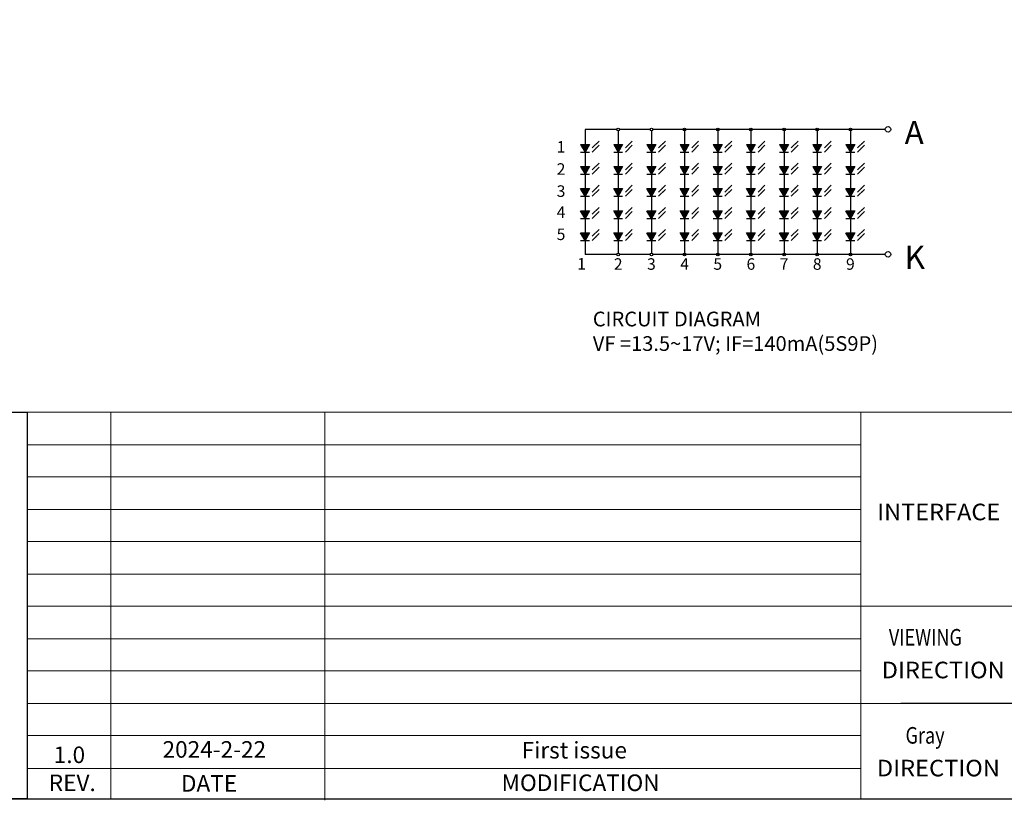
# Model space of a CAD drawing. Units: millimetres. Extents: x 16 to 6996, y -13534 to 108.
# Drawn here: x 6028 to 6362, y -1951 to -1685 of the extents above; entities that cross this region are included whole.
import ezdxf
from ezdxf.enums import TextEntityAlignment as Align

# ---------------------------------------------------------------- set-up
doc = ezdxf.new("R2010")
doc.units = ezdxf.units.MM
doc.layers.add('TEXT', color=2, linetype='Continuous', lineweight=15)
doc.layers.add('图框', color=7, linetype='Continuous')
doc.styles.add('Arial', font='arial.ttf', dxfattribs={"height": 8})
doc.styles.get("Standard").update_dxf_attribs({"font": 'arial.ttf', "height": 8})
doc.dimstyles.get("Standard").update_dxf_attribs({"dimtxt": 8, "dimasz": 8, "dimexe": 1, "dimexo": 0.1, "dimgap": 0.6, "dimtad": 0, "dimzin": 9, "dimdsep": 46, "dimtxsty": 'Standard', "dimcen": 0.09, "dimclrd": 256, "dimclre": 256, "dimclrt": 256, "dimadec": 0, "dimazin": 0, "dimtp": 0.01, "dimtm": 0.01, "dimtfac": 1, "dimtmove": 0, "dimatfit": 3, "dimfxl": 1, "dimtolj": 1, "dimtzin": 0, "dimlwd": -1, "dimlwe": -1, "dimarcsym": 0})

msp = doc.modelspace()

# ---------------------------------------------------------------- hatches: boundary and pattern name
at = {"layer": '图框'}
h = msp.add_hatch(color=256, dxfattribs=at)
h.paths.add_polyline_path([(6219.648, -1730.191), (6219.648, -1730.191), (6221.15, -1727.589), (6219.648, -1727.589)])
h.paths.add_polyline_path([(6219.648, -1727.589), (6218.146, -1727.589), (6219.648, -1730.191)])
h = msp.add_hatch(color=256, dxfattribs=at)
h.paths.add_polyline_path([(6230.914, -1730.191), (6230.914, -1730.191), (6232.416, -1727.589), (6230.914, -1727.589)])
h.paths.add_polyline_path([(6230.914, -1727.589), (6229.412, -1727.589), (6230.914, -1730.191)])
h = msp.add_hatch(color=256, dxfattribs=at)
h.paths.add_polyline_path([(6242.18, -1730.191), (6242.18, -1730.191), (6243.683, -1727.589), (6242.18, -1727.589)])
h.paths.add_polyline_path([(6242.18, -1727.589), (6240.678, -1727.589), (6242.18, -1730.191)])
h = msp.add_hatch(color=256, dxfattribs=at)
h.paths.add_polyline_path([(6253.447, -1730.191), (6253.447, -1730.191), (6254.949, -1727.589), (6253.447, -1727.589)])
h.paths.add_polyline_path([(6253.447, -1727.589), (6251.944, -1727.589), (6253.447, -1730.191)])
h = msp.add_hatch(color=256, dxfattribs=at)
h.paths.add_polyline_path([(6264.713, -1730.191), (6264.713, -1730.191), (6266.215, -1727.589), (6264.713, -1727.589)])
h.paths.add_polyline_path([(6264.713, -1727.589), (6263.211, -1727.589), (6264.713, -1730.191)])
h = msp.add_hatch(color=256, dxfattribs=at)
h.paths.add_polyline_path([(6275.979, -1730.191), (6275.979, -1730.191), (6277.481, -1727.589), (6275.979, -1727.589)])
h.paths.add_polyline_path([(6275.979, -1727.589), (6274.477, -1727.589), (6275.979, -1730.191)])
h = msp.add_hatch(color=256, dxfattribs=at)
h.paths.add_polyline_path([(6287.245, -1730.191), (6287.245, -1730.191), (6288.747, -1727.589), (6287.245, -1727.589)])
h.paths.add_polyline_path([(6287.245, -1727.589), (6285.743, -1727.589), (6287.245, -1730.191)])
h = msp.add_hatch(color=256, dxfattribs=at)
h.paths.add_polyline_path([(6298.511, -1730.191), (6298.512, -1730.191), (6300.014, -1727.589), (6298.511, -1727.589)])
h.paths.add_polyline_path([(6298.511, -1727.589), (6297.009, -1727.589), (6298.511, -1730.191)])
h = msp.add_hatch(color=256, dxfattribs=at)
h.paths.add_polyline_path([(6309.778, -1730.191), (6309.778, -1730.191), (6311.28, -1727.589), (6309.778, -1727.589)])
h.paths.add_polyline_path([(6309.778, -1727.589), (6308.276, -1727.589), (6309.778, -1730.191)])
h = msp.add_hatch(color=256, dxfattribs=at)
h.paths.add_polyline_path([(6219.648, -1735.1), (6219.648, -1737.701), (6219.648, -1737.701), (6221.15, -1735.1)])
h.paths.add_polyline_path([(6219.648, -1735.1), (6218.146, -1735.1), (6219.648, -1737.701)])
h = msp.add_hatch(color=256, dxfattribs=at)
h.paths.add_polyline_path([(6230.914, -1735.1), (6230.914, -1737.701), (6230.914, -1737.701), (6232.416, -1735.1)])
h.paths.add_polyline_path([(6230.914, -1735.1), (6229.412, -1735.1), (6230.914, -1737.701)])
h = msp.add_hatch(color=256, dxfattribs=at)
h.paths.add_polyline_path([(6242.18, -1735.1), (6242.18, -1737.701), (6242.18, -1737.701), (6243.683, -1735.1)])
h.paths.add_polyline_path([(6242.18, -1735.1), (6240.678, -1735.1), (6242.18, -1737.701)])
h = msp.add_hatch(color=256, dxfattribs=at)
h.paths.add_polyline_path([(6253.447, -1735.1), (6253.447, -1737.701), (6253.447, -1737.701), (6254.949, -1735.1)])
h.paths.add_polyline_path([(6253.447, -1735.1), (6251.944, -1735.1), (6253.447, -1737.701)])
h = msp.add_hatch(color=256, dxfattribs=at)
h.paths.add_polyline_path([(6264.713, -1735.1), (6264.713, -1737.701), (6264.713, -1737.701), (6266.215, -1735.1)])
h.paths.add_polyline_path([(6264.713, -1735.1), (6263.211, -1735.1), (6264.713, -1737.701)])
h = msp.add_hatch(color=256, dxfattribs=at)
h.paths.add_polyline_path([(6275.979, -1735.1), (6275.979, -1737.701), (6275.979, -1737.701), (6277.481, -1735.1)])
h.paths.add_polyline_path([(6275.979, -1735.1), (6274.477, -1735.1), (6275.979, -1737.701)])
h = msp.add_hatch(color=256, dxfattribs=at)
h.paths.add_polyline_path([(6287.245, -1735.1), (6287.245, -1737.701), (6287.245, -1737.701), (6288.747, -1735.1)])
h.paths.add_polyline_path([(6287.245, -1735.1), (6285.743, -1735.1), (6287.245, -1737.701)])
h = msp.add_hatch(color=256, dxfattribs=at)
h.paths.add_polyline_path([(6298.511, -1735.1), (6298.511, -1737.701), (6298.512, -1737.701), (6300.014, -1735.1)])
h.paths.add_polyline_path([(6298.511, -1735.1), (6297.009, -1735.1), (6298.511, -1737.701)])
h = msp.add_hatch(color=256, dxfattribs=at)
h.paths.add_polyline_path([(6309.778, -1735.1), (6309.778, -1737.701), (6309.778, -1737.701), (6311.28, -1735.1)])
h.paths.add_polyline_path([(6309.778, -1735.1), (6308.276, -1735.1), (6309.778, -1737.701)])
h = msp.add_hatch(color=256, dxfattribs=at)
h.paths.add_polyline_path([(6221.15, -1742.61), (6219.648, -1742.61), (6219.648, -1745.212), (6219.648, -1745.212)])
h.paths.add_polyline_path([(6219.648, -1742.61), (6218.146, -1742.61), (6219.648, -1745.212)])
h = msp.add_hatch(color=256, dxfattribs=at)
h.paths.add_polyline_path([(6232.416, -1742.61), (6230.914, -1742.61), (6230.914, -1745.212), (6230.914, -1745.212)])
h.paths.add_polyline_path([(6230.914, -1742.61), (6229.412, -1742.61), (6230.914, -1745.212)])
h = msp.add_hatch(color=256, dxfattribs=at)
h.paths.add_polyline_path([(6243.683, -1742.61), (6242.18, -1742.61), (6242.18, -1745.212), (6242.18, -1745.212)])
h.paths.add_polyline_path([(6242.18, -1742.61), (6240.678, -1742.61), (6242.18, -1745.212)])
h = msp.add_hatch(color=256, dxfattribs=at)
h.paths.add_polyline_path([(6254.949, -1742.61), (6253.447, -1742.61), (6253.447, -1745.212), (6253.447, -1745.212)])
h.paths.add_polyline_path([(6253.447, -1742.61), (6251.944, -1742.61), (6253.447, -1745.212)])
h = msp.add_hatch(color=256, dxfattribs=at)
h.paths.add_polyline_path([(6266.215, -1742.61), (6264.713, -1742.61), (6264.713, -1745.212), (6264.713, -1745.212)])
h.paths.add_polyline_path([(6264.713, -1742.61), (6263.211, -1742.61), (6264.713, -1745.212)])
h = msp.add_hatch(color=256, dxfattribs=at)
h.paths.add_polyline_path([(6277.481, -1742.61), (6275.979, -1742.61), (6275.979, -1745.212), (6275.979, -1745.212)])
h.paths.add_polyline_path([(6275.979, -1742.61), (6274.477, -1742.61), (6275.979, -1745.212)])
h = msp.add_hatch(color=256, dxfattribs=at)
h.paths.add_polyline_path([(6288.747, -1742.61), (6287.245, -1742.61), (6287.245, -1745.212), (6287.245, -1745.212)])
h.paths.add_polyline_path([(6287.245, -1742.61), (6285.743, -1742.61), (6287.245, -1745.212)])
h = msp.add_hatch(color=256, dxfattribs=at)
h.paths.add_polyline_path([(6300.014, -1742.61), (6298.511, -1742.61), (6298.511, -1745.212), (6298.512, -1745.212)])
h.paths.add_polyline_path([(6298.511, -1742.61), (6297.009, -1742.61), (6298.511, -1745.212)])
h = msp.add_hatch(color=256, dxfattribs=at)
h.paths.add_polyline_path([(6311.28, -1742.61), (6309.778, -1742.61), (6309.778, -1745.212), (6309.778, -1745.212)])
h.paths.add_polyline_path([(6309.778, -1742.61), (6308.276, -1742.61), (6309.778, -1745.212)])
h = msp.add_hatch(color=256, dxfattribs=at)
h.paths.add_polyline_path([(6221.15, -1750.121), (6219.648, -1750.121), (6219.648, -1752.723), (6219.648, -1752.723)])
h.paths.add_polyline_path([(6219.648, -1750.121), (6218.146, -1750.121), (6219.648, -1752.723)])
h = msp.add_hatch(color=256, dxfattribs=at)
h.paths.add_polyline_path([(6232.416, -1750.121), (6230.914, -1750.121), (6230.914, -1752.723), (6230.914, -1752.723)])
h.paths.add_polyline_path([(6230.914, -1750.121), (6229.412, -1750.121), (6230.914, -1752.723)])
h = msp.add_hatch(color=256, dxfattribs=at)
h.paths.add_polyline_path([(6243.683, -1750.121), (6242.18, -1750.121), (6242.18, -1752.723), (6242.18, -1752.723)])
h.paths.add_polyline_path([(6242.18, -1750.121), (6240.678, -1750.121), (6242.18, -1752.723)])
h = msp.add_hatch(color=256, dxfattribs=at)
h.paths.add_polyline_path([(6254.949, -1750.121), (6253.447, -1750.121), (6253.447, -1752.723), (6253.447, -1752.723)])
h.paths.add_polyline_path([(6253.447, -1750.121), (6251.944, -1750.121), (6253.447, -1752.723)])
h = msp.add_hatch(color=256, dxfattribs=at)
h.paths.add_polyline_path([(6266.215, -1750.121), (6264.713, -1750.121), (6264.713, -1752.723), (6264.713, -1752.723)])
h.paths.add_polyline_path([(6264.713, -1750.121), (6263.211, -1750.121), (6264.713, -1752.723)])
h = msp.add_hatch(color=256, dxfattribs=at)
h.paths.add_polyline_path([(6277.481, -1750.121), (6275.979, -1750.121), (6275.979, -1752.723), (6275.979, -1752.723)])
h.paths.add_polyline_path([(6275.979, -1750.121), (6274.477, -1750.121), (6275.979, -1752.723)])
h = msp.add_hatch(color=256, dxfattribs=at)
h.paths.add_polyline_path([(6288.747, -1750.121), (6287.245, -1750.121), (6287.245, -1752.723), (6287.245, -1752.723)])
h.paths.add_polyline_path([(6287.245, -1750.121), (6285.743, -1750.121), (6287.245, -1752.723)])
h = msp.add_hatch(color=256, dxfattribs=at)
h.paths.add_polyline_path([(6300.014, -1750.121), (6298.511, -1750.121), (6298.511, -1752.723), (6298.511, -1752.723)])
h.paths.add_polyline_path([(6298.511, -1750.121), (6297.009, -1750.121), (6298.511, -1752.723)])
h = msp.add_hatch(color=256, dxfattribs=at)
h.paths.add_polyline_path([(6311.28, -1750.121), (6309.778, -1750.121), (6309.778, -1752.723), (6309.778, -1752.723)])
h.paths.add_polyline_path([(6309.778, -1750.121), (6308.275, -1750.121), (6309.778, -1752.723)])
h = msp.add_hatch(color=256, dxfattribs=at)
h.paths.add_polyline_path([(6221.15, -1757.632), (6219.648, -1757.632), (6219.648, -1760.234), (6219.648, -1760.234)])
h.paths.add_polyline_path([(6219.648, -1757.632), (6218.146, -1757.632), (6219.648, -1760.234)])
h = msp.add_hatch(color=256, dxfattribs=at)
h.paths.add_polyline_path([(6232.416, -1757.632), (6230.914, -1757.632), (6230.914, -1760.234), (6230.914, -1760.234)])
h.paths.add_polyline_path([(6230.914, -1757.632), (6229.412, -1757.632), (6230.914, -1760.234)])
h = msp.add_hatch(color=256, dxfattribs=at)
h.paths.add_polyline_path([(6243.683, -1757.632), (6242.18, -1757.632), (6242.18, -1760.234), (6242.18, -1760.234)])
h.paths.add_polyline_path([(6242.18, -1757.632), (6240.678, -1757.632), (6242.18, -1760.234)])
h = msp.add_hatch(color=256, dxfattribs=at)
h.paths.add_polyline_path([(6254.949, -1757.632), (6253.447, -1757.632), (6253.447, -1760.234), (6253.447, -1760.234)])
h.paths.add_polyline_path([(6253.447, -1757.632), (6251.944, -1757.632), (6253.447, -1760.234)])
h = msp.add_hatch(color=256, dxfattribs=at)
h.paths.add_polyline_path([(6266.215, -1757.632), (6264.713, -1757.632), (6264.713, -1760.234), (6264.713, -1760.234)])
h.paths.add_polyline_path([(6264.713, -1757.632), (6263.211, -1757.632), (6264.713, -1760.234)])
h = msp.add_hatch(color=256, dxfattribs=at)
h.paths.add_polyline_path([(6277.481, -1757.632), (6275.979, -1757.632), (6275.979, -1760.234), (6275.979, -1760.234)])
h.paths.add_polyline_path([(6275.979, -1757.632), (6274.477, -1757.632), (6275.979, -1760.234)])
h = msp.add_hatch(color=256, dxfattribs=at)
h.paths.add_polyline_path([(6288.747, -1757.632), (6287.245, -1757.632), (6287.245, -1760.234), (6287.245, -1760.234)])
h.paths.add_polyline_path([(6287.245, -1757.632), (6285.743, -1757.632), (6287.245, -1760.234)])
h = msp.add_hatch(color=256, dxfattribs=at)
h.paths.add_polyline_path([(6300.014, -1757.632), (6298.511, -1757.632), (6298.511, -1760.234), (6298.512, -1760.234)])
h.paths.add_polyline_path([(6298.511, -1757.632), (6297.009, -1757.632), (6298.511, -1760.234)])
h = msp.add_hatch(color=256, dxfattribs=at)
h.paths.add_polyline_path([(6311.28, -1757.632), (6309.778, -1757.632), (6309.778, -1760.234), (6309.778, -1760.234)])
h.paths.add_polyline_path([(6309.778, -1757.632), (6308.276, -1757.632), (6309.778, -1760.234)])

# ---------------------------------------------------------------- linework, layer by layer
for p, q in [((6219.648, -1722.519), (6219.648, -1765.006)), ((6230.445, -1722.519), (6219.648, -1722.519)), ((6241.711, -1722.519), (6231.384, -1722.519)), ((6321.632, -1722.479), (6242.65, -1722.519)), ((6230.914, -1722.988), (6230.914, -1764.537)), ((6242.18, -1723), (6242.18, -1764.537)), ((6253.447, -1723), (6253.447, -1764.537)), ((6264.713, -1723), (6264.713, -1764.537)), ((6275.979, -1723), (6275.979, -1764.537)), ((6287.245, -1723), (6287.245, -1764.537)), ((6298.511, -1723), (6298.511, -1764.537)), ((6309.778, -1723), (6309.778, -1764.537)), ((6218.146, -1727.589), (6219.648, -1730.191)), ((6218.146, -1727.589), (6221.15, -1727.589)), ((6221.15, -1727.589), (6219.648, -1730.191)), ((6229.412, -1727.589), (6230.914, -1730.191)), ((6229.412, -1727.589), (6232.416, -1727.589)), ((6232.416, -1727.589), (6230.914, -1730.191)), ((6240.678, -1727.589), (6242.18, -1730.191)), ((6240.678, -1727.589), (6243.683, -1727.589)), ((6243.683, -1727.589), (6242.18, -1730.191)), ((6251.944, -1727.589), (6253.447, -1730.191)), ((6251.944, -1727.589), (6254.949, -1727.589)), ((6254.949, -1727.589), (6253.447, -1730.191)), ((6263.211, -1727.589), (6264.713, -1730.191)), ((6263.211, -1727.589), (6266.215, -1727.589)), ((6266.215, -1727.589), (6264.713, -1730.191)), ((6274.477, -1727.589), (6275.979, -1730.191)), ((6274.477, -1727.589), (6277.481, -1727.589)), ((6277.481, -1727.589), (6275.979, -1730.191)), ((6285.743, -1727.589), (6287.245, -1730.191)), ((6285.743, -1727.589), (6288.747, -1727.589)), ((6288.747, -1727.589), (6287.245, -1730.191)), ((6297.009, -1727.589), (6298.511, -1730.191)), ((6297.009, -1727.589), (6300.014, -1727.589)), ((6300.014, -1727.589), (6298.511, -1730.191)), ((6308.276, -1727.589), (6309.778, -1730.191)), ((6308.276, -1727.589), (6311.28, -1727.589)), ((6311.28, -1727.589), (6309.778, -1730.191)), ((6218.146, -1730.191), (6221.15, -1730.191)), ((6229.412, -1730.191), (6232.416, -1730.191)), ((6240.678, -1730.191), (6243.683, -1730.191)), ((6251.944, -1730.191), (6254.949, -1730.191)), ((6263.211, -1730.191), (6266.215, -1730.191)), ((6274.477, -1730.191), (6277.481, -1730.191)), ((6285.743, -1730.191), (6288.747, -1730.191)), ((6297.009, -1730.191), (6300.014, -1730.191)), ((6308.276, -1730.191), (6311.28, -1730.191)), ((6218.146, -1735.1), (6219.648, -1737.701)), ((6218.146, -1735.1), (6221.15, -1735.1)), ((6221.15, -1735.1), (6219.648, -1737.701)), ((6229.412, -1735.1), (6230.914, -1737.701)), ((6229.412, -1735.1), (6232.416, -1735.1)), ((6232.416, -1735.1), (6230.914, -1737.701)), ((6240.678, -1735.1), (6242.18, -1737.701)), ((6240.678, -1735.1), (6243.683, -1735.1)), ((6243.683, -1735.1), (6242.18, -1737.701)), ((6251.944, -1735.1), (6253.447, -1737.701)), ((6251.944, -1735.1), (6254.949, -1735.1)), ((6254.949, -1735.1), (6253.447, -1737.701)), ((6263.211, -1735.1), (6264.713, -1737.701)), ((6263.211, -1735.1), (6266.215, -1735.1)), ((6266.215, -1735.1), (6264.713, -1737.701)), ((6274.477, -1735.1), (6275.979, -1737.701)), ((6274.477, -1735.1), (6277.481, -1735.1)), ((6277.481, -1735.1), (6275.979, -1737.701)), ((6285.743, -1735.1), (6287.245, -1737.701)), ((6285.743, -1735.1), (6288.747, -1735.1)), ((6288.747, -1735.1), (6287.245, -1737.701)), ((6297.009, -1735.1), (6298.511, -1737.701)), ((6297.009, -1735.1), (6300.014, -1735.1)), ((6300.014, -1735.1), (6298.511, -1737.701)), ((6308.276, -1735.1), (6309.778, -1737.701)), ((6308.276, -1735.1), (6311.28, -1735.1)), ((6311.28, -1735.1), (6309.778, -1737.701)), ((6218.146, -1737.701), (6221.15, -1737.701)), ((6229.412, -1737.701), (6232.416, -1737.701)), ((6240.678, -1737.701), (6243.683, -1737.701)), ((6251.944, -1737.701), (6254.949, -1737.701)), ((6263.211, -1737.701), (6266.215, -1737.701)), ((6274.477, -1737.701), (6277.481, -1737.701)), ((6285.743, -1737.701), (6288.747, -1737.701)), ((6297.009, -1737.701), (6300.014, -1737.701)), ((6308.276, -1737.701), (6311.28, -1737.701)), ((6219.648, -1765.006), (6219.648, -1765.007)), ((6230.445, -1765.006), (6219.648, -1765.006)), ((6241.711, -1765.006), (6231.384, -1765.006)), ((6321.632, -1764.963), (6242.65, -1765.006)), ((6456.611, -1917.669), (6326.861, -1917.669))]:
    msp.add_line(p, q, dxfattribs=at)
at = {"layer": '图框', "lineweight": 13}
for p, q in [((6030.146, -1818.616), (6030.146, -1950.044)), ((6030.146, -1818.616), (6717.678, -1818.616)), ((6058.529, -1818.616), (6058.529, -1950.044)), ((6131.2, -1818.616), (6131.2, -1950.524)), ((6313.283, -1818.616), (6313.283, -1950.044)), ((6030.146, -1829.73), (6313.283, -1829.73)), ((6030.146, -1840.601), (6313.283, -1840.601)), ((6030.146, -1851.715), (6313.283, -1851.715)), ((6030.146, -1862.585), (6313.283, -1862.585)), ((6030.146, -1873.7), (6104.361, -1873.7)), ((6030.146, -1873.7), (6313.283, -1873.7)), ((6030.146, -1884.57), (6456.611, -1884.57)), ((6030.146, -1895.684), (6313.283, -1895.684)), ((6030.146, -1906.555), (6313.283, -1906.555)), ((6030.146, -1917.669), (6326.862, -1917.669)), ((6030.146, -1928.539), (6313.283, -1928.539)), ((6030.146, -1939.654), (6313.283, -1939.654))]:
    msp.add_line(p, q, dxfattribs=at)
at = {"layer": '图框', "lineweight": 13, "const_width": 0.414}
msp.add_lwpolyline([(5602.842, -1950.044), (5602.842, -1177.412), (6717.678, -1177.412), (6717.678, -1950.044)], close=True, dxfattribs=at)
at = {"layer": '图框'}
for points in [[(6221.15, -1742.61), (6219.648, -1745.212), (6218.146, -1742.61), (6221.15, -1742.61)], [(6232.416, -1742.61), (6230.914, -1745.212), (6229.412, -1742.61), (6232.416, -1742.61)], [(6243.683, -1742.61), (6242.18, -1745.212), (6240.678, -1742.61), (6243.683, -1742.61)], [(6254.949, -1742.61), (6253.447, -1745.212), (6251.944, -1742.61), (6254.949, -1742.61)], [(6266.215, -1742.61), (6264.713, -1745.212), (6263.211, -1742.61), (6266.215, -1742.61)], [(6277.481, -1742.61), (6275.979, -1745.212), (6274.477, -1742.61), (6277.481, -1742.61)], [(6288.747, -1742.61), (6287.245, -1745.212), (6285.743, -1742.61), (6288.747, -1742.61)], [(6300.014, -1742.61), (6298.511, -1745.212), (6297.009, -1742.61), (6300.014, -1742.61)], [(6311.28, -1742.61), (6309.778, -1745.212), (6308.276, -1742.61), (6311.28, -1742.61)], [(6218.146, -1745.212), (6221.15, -1745.212)], [(6229.412, -1745.212), (6232.416, -1745.212)], [(6240.678, -1745.212), (6243.683, -1745.212)], [(6251.944, -1745.212), (6254.949, -1745.212)], [(6263.211, -1745.212), (6266.215, -1745.212)], [(6274.477, -1745.212), (6277.481, -1745.212)], [(6285.743, -1745.212), (6288.747, -1745.212)], [(6297.009, -1745.212), (6300.014, -1745.212)], [(6308.276, -1745.212), (6311.28, -1745.212)], [(6221.15, -1750.121), (6219.648, -1752.723), (6218.146, -1750.121), (6221.15, -1750.121)], [(6218.146, -1752.723), (6221.15, -1752.723)], [(6232.416, -1750.121), (6230.914, -1752.723), (6229.412, -1750.121), (6232.416, -1750.121)], [(6229.412, -1752.723), (6232.416, -1752.723)], [(6243.683, -1750.121), (6242.18, -1752.723), (6240.678, -1750.121), (6243.683, -1750.121)], [(6240.678, -1752.723), (6243.683, -1752.723)], [(6254.949, -1750.121), (6253.447, -1752.723), (6251.944, -1750.121), (6254.949, -1750.121)], [(6251.944, -1752.723), (6254.949, -1752.723)], [(6266.215, -1750.121), (6264.713, -1752.723), (6263.211, -1750.121), (6266.215, -1750.121)], [(6263.211, -1752.723), (6266.215, -1752.723)], [(6277.481, -1750.121), (6275.979, -1752.723), (6274.477, -1750.121), (6277.481, -1750.121)], [(6274.477, -1752.723), (6277.481, -1752.723)], [(6288.747, -1750.121), (6287.245, -1752.723), (6285.743, -1750.121), (6288.747, -1750.121)], [(6285.743, -1752.723), (6288.747, -1752.723)], [(6300.014, -1750.121), (6298.511, -1752.723), (6297.009, -1750.121), (6300.014, -1750.121)], [(6297.009, -1752.723), (6300.014, -1752.723)], [(6311.28, -1750.121), (6309.778, -1752.723), (6308.275, -1750.121), (6311.28, -1750.121)], [(6308.275, -1752.723), (6311.28, -1752.723)], [(6221.15, -1757.632), (6219.648, -1760.234), (6218.146, -1757.632), (6221.15, -1757.632)], [(6232.416, -1757.632), (6230.914, -1760.234), (6229.412, -1757.632), (6232.416, -1757.632)], [(6243.683, -1757.632), (6242.18, -1760.234), (6240.678, -1757.632), (6243.683, -1757.632)], [(6254.949, -1757.632), (6253.447, -1760.234), (6251.944, -1757.632), (6254.949, -1757.632)], [(6266.215, -1757.632), (6264.713, -1760.234), (6263.211, -1757.632), (6266.215, -1757.632)], [(6277.481, -1757.632), (6275.979, -1760.234), (6274.477, -1757.632), (6277.481, -1757.632)], [(6288.747, -1757.632), (6287.245, -1760.234), (6285.743, -1757.632), (6288.747, -1757.632)], [(6300.014, -1757.632), (6298.511, -1760.234), (6297.009, -1757.632), (6300.014, -1757.632)], [(6311.28, -1757.632), (6309.778, -1760.234), (6308.276, -1757.632), (6311.28, -1757.632)], [(6218.146, -1760.234), (6221.15, -1760.234)], [(6229.412, -1760.234), (6232.416, -1760.234)], [(6240.678, -1760.234), (6243.683, -1760.234)], [(6251.944, -1760.234), (6254.949, -1760.234)], [(6263.211, -1760.234), (6266.215, -1760.234)], [(6274.477, -1760.234), (6277.481, -1760.234)], [(6285.743, -1760.234), (6288.747, -1760.234)], [(6297.009, -1760.234), (6300.014, -1760.234)], [(6308.276, -1760.234), (6311.28, -1760.234)]]:
    msp.add_lwpolyline(points, dxfattribs=at)
msp.add_lwpolyline([(6030.146, -1950.044), (5602.842, -1950.044), (5602.842, -1818.616), (6030.146, -1818.616)], close=True, dxfattribs=at)
for centre, radius in [((6230.914, -1722.519), 0.469), ((6242.18, -1722.53), 0.469), ((6253.447, -1722.53), 0.469), ((6264.713, -1722.53), 0.469), ((6275.979, -1722.53), 0.469), ((6287.245, -1722.53), 0.469), ((6298.511, -1722.53), 0.469), ((6309.778, -1722.53), 0.469), ((6322.571, -1722.476), 0.939), ((6230.914, -1765.006), 0.469), ((6242.18, -1765.006), 0.469), ((6253.447, -1765.006), 0.469), ((6264.713, -1765.006), 0.469), ((6275.979, -1765.006), 0.469), ((6287.245, -1765.006), 0.469), ((6298.511, -1765.006), 0.469), ((6309.778, -1765.006), 0.469), ((6322.571, -1764.963), 0.939)]:
    msp.add_circle(centre, radius, dxfattribs=at)

# ---------------------------------------------------------------- texts
at = {"linetype": 'ByBlock', "lineweight": 50, "insert": (6222.272, -1784.444), "char_height": 5, "width": 215.98061, "attachment_point": 1}
msp.add_mtext('CIRCUIT DIAGRAM \\PVF =13.5~17V; IF=140mA(5S9P)', dxfattribs=at)
at = {"layer": 'TEXT', "color": 7, "style": 'Arial'}
for s, p in [('1', (6211.481, -1728.952)), ('2', (6211.481, -1736.462)), ('3', (6211.481, -1743.973)), ('4', (6211.481, -1751.141)), ('5', (6211.481, -1758.652)), ('1', (6218.452, -1768.689)), ('2', (6230.914, -1768.762)), ('3', (6242.18, -1768.762)), ('4', (6253.447, -1768.762)), ('5', (6264.713, -1768.762)), ('6', (6275.979, -1768.762)), ('7', (6287.245, -1768.762)), ('8', (6298.511, -1768.762)), ('9', (6309.778, -1768.762))]:
    msp.add_text(s, height=3.918, dxfattribs=at).set_placement(p, align=Align.MIDDLE)
at = {"layer": 'TEXT', "color": 7, "char_height": 7.837, "width": 10.25054, "attachment_point": 1, "style": 'Arial'}
for s, insert in [('A', (6328.204, -1719.659)), ('K', (6328.204, -1762.056))]:
    msp.add_mtext(s, dxfattribs=dict(at, insert=insert))
at = {"layer": '图框', "lineweight": 13, "style": 'Arial'}
for s, width, p, p2 in [('INTERFACE', 0.937401, (6318.885, -1855.339), (6360.689, -1855.339)), ('DIRECTION', 0.965862, (6320.41, -1909.051), (6362.215, -1909.051)), ('DIRECTION', 0.965862, (6318.771, -1942.382), (6360.575, -1942.382))]:
    msp.add_text(s, height=5.6331, dxfattribs=dict(at, width=width)).set_placement(p, p2, align=Align.FIT)
at = {"layer": '图框', "lineweight": 13, "style": 'Arial', "width": 0.8}
for s, p in [('VIEWING', (6322.845, -1897.928)), ('Gray', (6328.505, -1931.258))]:
    msp.add_text(s, height=5.6331, dxfattribs=at).set_placement(p)
at = {"layer": '图框', "lineweight": 13, "style": 'Arial'}
for s, p in [('1.0', (6039.144, -1937.866)), ('2024-2-22', (6076.107, -1936.041))]:
    msp.add_text(s, height=5.6331, dxfattribs=at).set_placement(p)
for s, p in [('REV.', (6045.441, -1947.401)), ('DATE', (6091.901, -1947.583)), ('MODIFICATION', (6218.133, -1947.371))]:
    msp.add_text(s, height=5.6331, dxfattribs=at).set_placement(p, align=Align.CENTER)
at = {"layer": '图框', "lineweight": 13, "insert": (6198.103, -1930.671), "char_height": 5.6331, "width": 121.67494, "attachment_point": 1, "style": 'Arial'}
msp.add_mtext('First issue', dxfattribs=at)

# ---------------------------------------------------------------- leaders
at = {"layer": '图框'}
for points in [[(6224.413, -1726.459), (6222.089, -1728.782)], [(6224.413, -1727.867), (6222.089, -1730.191)], [(6235.679, -1726.459), (6233.355, -1728.782)], [(6235.679, -1727.867), (6233.355, -1730.191)], [(6246.945, -1726.459), (6244.621, -1728.782)], [(6246.945, -1727.867), (6244.621, -1730.191)], [(6258.211, -1726.459), (6255.888, -1728.782)], [(6258.211, -1727.867), (6255.888, -1730.191)], [(6269.477, -1726.459), (6267.154, -1728.782)], [(6269.477, -1727.867), (6267.154, -1730.191)], [(6280.744, -1726.459), (6278.42, -1728.782)], [(6280.744, -1727.867), (6278.42, -1730.191)], [(6292.01, -1726.459), (6289.686, -1728.782)], [(6292.01, -1727.867), (6289.686, -1730.191)], [(6303.276, -1726.459), (6300.952, -1728.782)], [(6303.276, -1727.867), (6300.952, -1730.191)], [(6314.542, -1726.459), (6312.219, -1728.782)], [(6314.542, -1727.867), (6312.219, -1730.191)], [(6224.413, -1733.97), (6222.089, -1736.293)], [(6224.413, -1735.378), (6222.089, -1737.701)], [(6235.679, -1733.97), (6233.355, -1736.293)], [(6235.679, -1735.378), (6233.355, -1737.701)], [(6246.945, -1733.97), (6244.621, -1736.293)], [(6246.945, -1735.378), (6244.621, -1737.701)], [(6258.211, -1733.97), (6255.888, -1736.293)], [(6258.211, -1735.378), (6255.888, -1737.701)], [(6269.477, -1733.97), (6267.154, -1736.293)], [(6269.477, -1735.378), (6267.154, -1737.701)], [(6280.744, -1733.97), (6278.42, -1736.293)], [(6280.744, -1735.378), (6278.42, -1737.701)], [(6292.01, -1733.97), (6289.686, -1736.293)], [(6292.01, -1735.378), (6289.686, -1737.701)], [(6303.276, -1733.97), (6300.952, -1736.293)], [(6303.276, -1735.378), (6300.952, -1737.701)], [(6314.542, -1733.97), (6312.219, -1736.293)], [(6314.542, -1735.378), (6312.219, -1737.701)], [(6224.413, -1741.48), (6222.089, -1743.804)], [(6235.679, -1741.48), (6233.355, -1743.804)], [(6246.945, -1741.48), (6244.621, -1743.804)], [(6258.211, -1741.48), (6255.888, -1743.804)], [(6269.477, -1741.48), (6267.154, -1743.804)], [(6280.744, -1741.48), (6278.42, -1743.804)], [(6292.01, -1741.48), (6289.686, -1743.804)], [(6303.276, -1741.48), (6300.952, -1743.804)], [(6314.542, -1741.48), (6312.219, -1743.804)], [(6224.413, -1742.889), (6222.089, -1745.212)], [(6235.679, -1742.889), (6233.355, -1745.212)], [(6246.945, -1742.889), (6244.621, -1745.212)], [(6258.211, -1742.889), (6255.888, -1745.212)], [(6269.477, -1742.889), (6267.154, -1745.212)], [(6280.744, -1742.889), (6278.42, -1745.212)], [(6292.01, -1742.889), (6289.686, -1745.212)], [(6303.276, -1742.889), (6300.952, -1745.212)], [(6314.542, -1742.889), (6312.219, -1745.212)], [(6224.413, -1748.991), (6222.089, -1751.315)], [(6235.679, -1748.991), (6233.355, -1751.315)], [(6246.945, -1748.991), (6244.621, -1751.315)], [(6258.211, -1748.991), (6255.888, -1751.315)], [(6269.477, -1748.991), (6267.154, -1751.315)], [(6280.744, -1748.991), (6278.42, -1751.315)], [(6292.01, -1748.991), (6289.686, -1751.315)], [(6303.276, -1748.991), (6300.952, -1751.315)], [(6314.542, -1748.991), (6312.219, -1751.315)], [(6224.413, -1750.399), (6222.089, -1752.723)], [(6235.679, -1750.399), (6233.355, -1752.723)], [(6246.945, -1750.399), (6244.621, -1752.723)], [(6258.211, -1750.399), (6255.888, -1752.723)], [(6269.477, -1750.399), (6267.154, -1752.723)], [(6280.744, -1750.399), (6278.42, -1752.723)], [(6292.01, -1750.399), (6289.686, -1752.723)], [(6303.276, -1750.399), (6300.952, -1752.723)], [(6314.542, -1750.399), (6312.219, -1752.723)], [(6224.413, -1756.502), (6222.089, -1758.825)], [(6224.413, -1757.91), (6222.089, -1760.234)], [(6235.679, -1756.502), (6233.355, -1758.825)], [(6235.679, -1757.91), (6233.355, -1760.234)], [(6246.945, -1756.502), (6244.621, -1758.825)], [(6246.945, -1757.91), (6244.621, -1760.234)], [(6258.211, -1756.502), (6255.888, -1758.825)], [(6258.211, -1757.91), (6255.888, -1760.234)], [(6269.477, -1756.502), (6267.154, -1758.825)], [(6269.477, -1757.91), (6267.154, -1760.234)], [(6280.744, -1756.502), (6278.42, -1758.825)], [(6280.744, -1757.91), (6278.42, -1760.234)], [(6292.01, -1756.502), (6289.686, -1758.825)], [(6292.01, -1757.91), (6289.686, -1760.234)], [(6303.276, -1756.502), (6300.952, -1758.825)], [(6303.276, -1757.91), (6300.952, -1760.234)], [(6314.542, -1756.502), (6312.219, -1758.825)], [(6314.542, -1757.91), (6312.219, -1760.234)]]:
    msp.add_leader(points, dimstyle='Standard', override={"dimscale": 1, "dimtxt": 4, "dimasz": 1.5, "dimexe": 0.5, "dimexo": 1.5, "dimgap": 0.8, "dimtad": 0, "dimzin": 9, "dimtxsty": 'Standard', "dimclrd": 0, "dimclre": 0, "dimclrt": 0, "dimadec": 1, "dimazin": 2, "dimatfit": 3, "dimlwd": 20, "dimlwe": 20}, dxfattribs=at)

doc.saveas('drawing.dxf')
